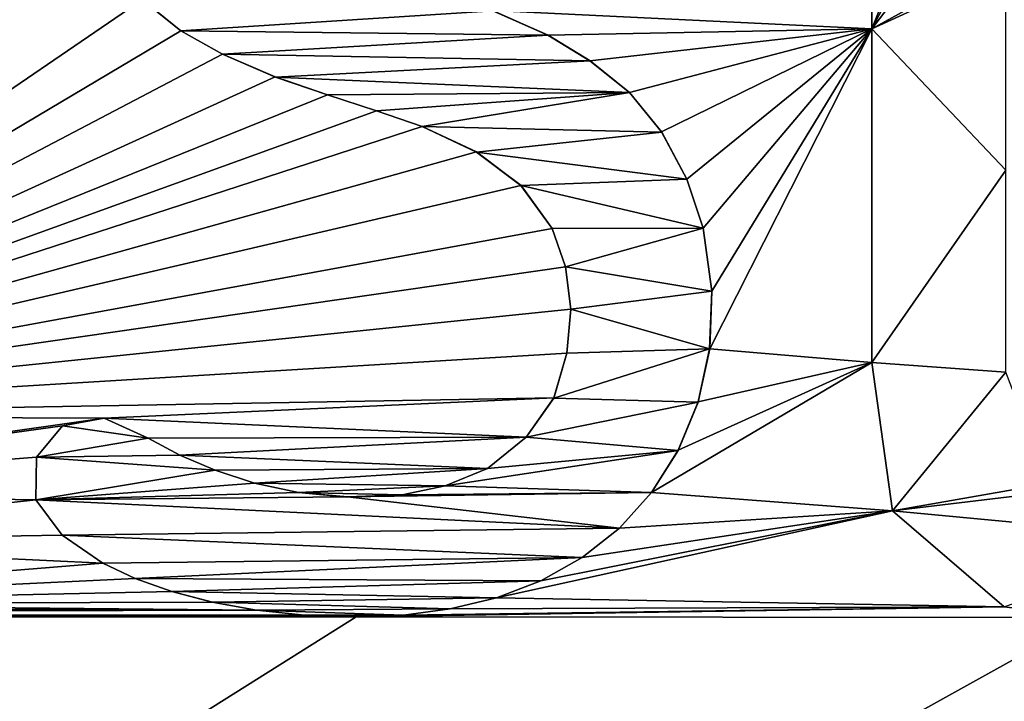
# Model space of a CAD drawing. Units: millimetres. Extents: x -82 to 82, y -113 to 82.
# Drawn here: x -2 to 0, y 62 to 63 of the extents above; entities that cross this region are included whole.
import ezdxf

# ---------------------------------------------------------------- set-up
doc = ezdxf.new("R2010")
doc.units = ezdxf.units.MM
doc.header["$LTSCALE"] = 61.397962
for name, color, linetype in [('131', 7, 'CONTINUOUS'), ('132', 7, 'CONTINUOUS'), ('188', 7, 'CONTINUOUS'), ('196', 7, 'CONTINUOUS'), ('61', 7, 'CONTINUOUS'), ('91', 7, 'CONTINUOUS'), ('92', 7, 'CONTINUOUS')]:
    doc.layers.add(name, color=color, linetype=linetype)

msp = doc.modelspace()

# ---------------------------------------------------------------- linework, layer by layer
at = {"layer": '131', "color": 254, "linetype": 'Continuous', "true_color": 0xe6e6e6}
for points in [[(-0.659, 62.327, 9.5865), (-0.6164, 62.0202, 9.6055), (-0.659, 62.327, 9.6867), (-0.659, 62.327, 9.5865)], [(-0.659, 62.327, 9.6867), (-0.6164, 62.0202, 9.6055), (-0.6164, 62.0202, 9.7057), (-0.659, 62.327, 9.6867)], [(-0.6164, 62.0202, 9.6055), (-0.3844, 61.8209, 9.6177), (-0.6164, 62.0202, 9.7057), (-0.6164, 62.0202, 9.6055)], [(-0.6164, 62.0202, 9.7057), (-0.3844, 61.8209, 9.6177), (-0.3844, 61.8209, 9.7179), (-0.6164, 62.0202, 9.7057)], [(-0.3844, 61.8209, 9.6177), (-0.2083, 61.7986, 9.6191), (-0.3844, 61.8209, 9.7179), (-0.3844, 61.8209, 9.6177)]]:
    msp.add_3dface(points, dxfattribs=at)
at = {"layer": '132', "color": 254, "linetype": 'Continuous', "true_color": 0xe6e6e6}
for points in [[(-0.659, 63.714, 9.4972), (-0.659, 63.0188, 9.5427), (-0.659, 63.714, 9.5974), (-0.659, 63.714, 9.4972)], [(-0.659, 63.714, 9.5974), (-0.659, 63.0188, 9.5427), (-0.659, 63.0188, 9.6429), (-0.659, 63.714, 9.5974)], [(-0.659, 63.0188, 9.5427), (-0.659, 62.327, 9.5865), (-0.659, 63.0188, 9.6429), (-0.659, 63.0188, 9.5427)], [(-0.659, 62.327, 9.5865), (-0.659, 62.327, 9.6867), (-0.659, 63.0188, 9.6429), (-0.659, 62.327, 9.5865)]]:
    msp.add_3dface(points, dxfattribs=at)
at = {"layer": '188', "color": 250, "linetype": 'Continuous', "true_color": 0x333333}
for points in [[(-0.381, 63.714, 9.5975), (-0.659, 63.714, 9.5974), (-0.659, 63.0188, 9.6429), (-0.381, 63.714, 9.5975)], [(-0.381, 63.5479, 9.6085), (-0.381, 63.714, 9.5975), (-0.659, 63.0188, 9.6429), (-0.381, 63.5479, 9.6085)], [(-0.381, 63.382, 9.6194), (-0.381, 63.5479, 9.6085), (-0.659, 63.0188, 9.6429), (-0.381, 63.382, 9.6194)], [(0, 63.382, 9.6194), (-0.381, 63.382, 9.6194), (-0.659, 63.0188, 9.6429), (0, 63.382, 9.6194)], [(-0.381, 63.146, 9.6347), (0, 63.382, 9.6194), (-0.659, 63.0188, 9.6429), (-0.381, 63.146, 9.6347)], [(-0.381, 62.7259, 9.6617), (-0.381, 63.146, 9.6347), (-0.659, 63.0188, 9.6429), (-0.381, 62.7259, 9.6617)], [(-2.1708, 63.0793, 9.6386), (-2.091, 63.0142, 9.6428), (-1.4445, 63.056, 9.6403), (-2.1708, 63.0793, 9.6386)], [(-2.091, 63.0142, 9.6428), (-1.3297, 63.0052, 9.6436), (-1.4445, 63.056, 9.6403), (-2.091, 63.0142, 9.6428)], [(-0.659, 62.327, 9.6867), (-0.381, 62.7259, 9.6617), (-0.659, 63.0188, 9.6429), (-0.659, 62.327, 9.6867)], [(-2.091, 63.0142, 9.6428), (-2.0046, 62.9662, 9.6459), (-1.3297, 63.0052, 9.6436), (-2.091, 63.0142, 9.6428)], [(-2.0046, 62.9662, 9.6459), (-1.2428, 62.9519, 9.6471), (-1.3297, 63.0052, 9.6436), (-2.0046, 62.9662, 9.6459)], [(-2.0046, 62.9662, 9.6459), (-1.8952, 62.9186, 9.649), (-1.2428, 62.9519, 9.6471), (-2.0046, 62.9662, 9.6459)], [(-1.8952, 62.9186, 9.649), (-1.1612, 62.8863, 9.6513), (-1.2428, 62.9519, 9.6471), (-1.8952, 62.9186, 9.649)], [(-1.8952, 62.9186, 9.649), (-1.787, 62.882, 9.6514), (-1.1612, 62.8863, 9.6513), (-1.8952, 62.9186, 9.649)], [(-1.787, 62.882, 9.6514), (-1.6853, 62.8488, 9.6536), (-1.1612, 62.8863, 9.6513), (-1.787, 62.882, 9.6514)], [(-1.6853, 62.8488, 9.6536), (-1.5907, 62.8162, 9.6557), (-1.1612, 62.8863, 9.6513), (-1.6853, 62.8488, 9.6536)], [(-1.5907, 62.8162, 9.6557), (-1.0943, 62.8046, 9.6565), (-1.1612, 62.8863, 9.6513), (-1.5907, 62.8162, 9.6557)], [(-1.5907, 62.8162, 9.6557), (-1.4784, 62.7632, 9.6591), (-1.0943, 62.8046, 9.6565), (-1.5907, 62.8162, 9.6557)], [(-1.4784, 62.7632, 9.6591), (-1.0425, 62.7069, 9.6628), (-1.0943, 62.8046, 9.6565), (-1.4784, 62.7632, 9.6591)], [(-1.4784, 62.7632, 9.6591), (-1.386, 62.694, 9.6635), (-1.0425, 62.7069, 9.6628), (-1.4784, 62.7632, 9.6591)], [(-0.381, 62.307, 9.688), (-0.381, 62.7259, 9.6617), (-0.659, 62.327, 9.6867), (-0.381, 62.307, 9.688)], [(-1.386, 62.694, 9.6635), (-1.0087, 62.6053, 9.6692), (-1.0425, 62.7069, 9.6628), (-1.386, 62.694, 9.6635)], [(-1.386, 62.694, 9.6635), (-1.3214, 62.6048, 9.6692), (-1.0087, 62.6053, 9.6692), (-1.386, 62.694, 9.6635)], [(-1.3214, 62.6048, 9.6692), (-1.2938, 62.5252, 9.6742), (-1.0087, 62.6053, 9.6692), (-1.3214, 62.6048, 9.6692)], [(-1.2938, 62.5252, 9.6742), (-0.9907, 62.4749, 9.6774), (-1.0087, 62.6053, 9.6692), (-1.2938, 62.5252, 9.6742)], [(-1.2938, 62.5252, 9.6742), (-1.283, 62.4375, 9.6797), (-0.9907, 62.4749, 9.6774), (-1.2938, 62.5252, 9.6742)], [(-1.283, 62.4375, 9.6797), (-0.9951, 62.3554, 9.6849), (-0.9907, 62.4749, 9.6774), (-1.283, 62.4375, 9.6797)], [(-1.283, 62.4375, 9.6797), (-1.2909, 62.3463, 9.6854), (-0.9951, 62.3554, 9.6849), (-1.283, 62.4375, 9.6797)], [(-1.2909, 62.3463, 9.6854), (-1.3179, 62.2536, 9.6912), (-0.9951, 62.3554, 9.6849), (-1.2909, 62.3463, 9.6854)], [(-1.3179, 62.2536, 9.6912), (-1.0191, 62.2453, 9.6918), (-0.9951, 62.3554, 9.6849), (-1.3179, 62.2536, 9.6912)], [(-0.381, 62.307, 9.688), (-0.659, 62.327, 9.6867), (-0.6164, 62.0202, 9.7057), (-0.381, 62.307, 9.688)], [(-0.2929, 62.0766, 9.7023), (-0.381, 62.307, 9.688), (-0.6164, 62.0202, 9.7057), (-0.2929, 62.0766, 9.7023)], [(-1.3179, 62.2536, 9.6912), (-1.3755, 62.1726, 9.6962), (-1.0191, 62.2453, 9.6918), (-1.3179, 62.2536, 9.6912)], [(-1.3755, 62.1726, 9.6962), (-1.0605, 62.1451, 9.6979), (-1.0191, 62.2453, 9.6918), (-1.3755, 62.1726, 9.6962)], [(-2.1588, 62.1703, 9.696), (-2.2497, 62.212, 9.6934), (-2.3367, 62.1959, 9.6943), (-2.1588, 62.1703, 9.696)], [(-2.1588, 62.1703, 9.696), (-2.3367, 62.1959, 9.6943), (-2.3903, 62.1311, 9.6983), (-2.1588, 62.1703, 9.696)], [(-2.0931, 62.1355, 9.6982), (-2.1588, 62.1703, 9.696), (-2.3903, 62.1311, 9.6983), (-2.0931, 62.1355, 9.6982)], [(-1.3755, 62.1726, 9.6962), (-1.4558, 62.1075, 9.7002), (-1.0605, 62.1451, 9.6979), (-1.3755, 62.1726, 9.6962)], [(-1.4558, 62.1075, 9.7002), (-1.5435, 62.0714, 9.7024), (-1.0605, 62.1451, 9.6979), (-1.4558, 62.1075, 9.7002)], [(-1.5435, 62.0714, 9.7024), (-1.1153, 62.0579, 9.7033), (-1.0605, 62.1451, 9.6979), (-1.5435, 62.0714, 9.7024)], [(-2.0201, 62.1039, 9.7002), (-2.3903, 62.1311, 9.6983), (-2.3918, 62.0428, 9.7038), (-2.0201, 62.1039, 9.7002)], [(-2.0201, 62.1039, 9.7002), (-2.0931, 62.1355, 9.6982), (-2.3903, 62.1311, 9.6983), (-2.0201, 62.1039, 9.7002)], [(-1.9386, 62.0772, 9.7019), (-2.0201, 62.1039, 9.7002), (-2.3918, 62.0428, 9.7038), (-1.9386, 62.0772, 9.7019)], [(0, 62.094, 9.7012), (-0.2929, 62.0766, 9.7023), (-0.6164, 62.0202, 9.7057), (0, 62.094, 9.7012)], [(0, 62.094, 9.7012), (-0.6164, 62.0202, 9.7057), (0, 61.962, 9.7093), (0, 62.094, 9.7012)], [(-1.8473, 62.0576, 9.7031), (-1.9386, 62.0772, 9.7019), (-2.3918, 62.0428, 9.7038), (-1.8473, 62.0576, 9.7031)], [(-1.5435, 62.0714, 9.7024), (-1.6323, 62.0529, 9.7035), (-1.1153, 62.0579, 9.7033), (-1.5435, 62.0714, 9.7024)], [(-1.7454, 62.0486, 9.7037), (-1.8473, 62.0576, 9.7031), (-2.3918, 62.0428, 9.7038), (-1.7454, 62.0486, 9.7037)], [(-1.7454, 62.0486, 9.7037), (-2.3918, 62.0428, 9.7038), (-1.182, 61.9837, 9.7078), (-1.7454, 62.0486, 9.7037)], [(-2.3918, 62.0428, 9.7038), (-2.3373, 61.9694, 9.7083), (-1.182, 61.9837, 9.7078), (-2.3918, 62.0428, 9.7038)], [(-1.6323, 62.0529, 9.7035), (-1.7454, 62.0486, 9.7037), (-1.1153, 62.0579, 9.7033), (-1.6323, 62.0529, 9.7035)], [(-1.7454, 62.0486, 9.7037), (-1.182, 61.9837, 9.7078), (-1.1153, 62.0579, 9.7033), (-1.7454, 62.0486, 9.7037)], [(-0.6164, 62.0202, 9.7057), (-0.3844, 61.8209, 9.7179), (0, 61.962, 9.7093), (-0.6164, 62.0202, 9.7057)], [(-2.3373, 61.9694, 9.7083), (-1.259, 61.9232, 9.7115), (-1.182, 61.9837, 9.7078), (-2.3373, 61.9694, 9.7083)], [(-2.3373, 61.9694, 9.7083), (-2.2527, 61.9114, 9.7119), (-1.259, 61.9232, 9.7115), (-2.3373, 61.9694, 9.7083)], [(-2.2527, 61.9114, 9.7119), (-2.1857, 61.8796, 9.7139), (-1.259, 61.9232, 9.7115), (-2.2527, 61.9114, 9.7119)], [(-2.1857, 61.8796, 9.7139), (-1.3447, 61.8751, 9.7144), (-1.259, 61.9232, 9.7115), (-2.1857, 61.8796, 9.7139)], [(-2.1857, 61.8796, 9.7139), (-2.1097, 61.8529, 9.7155), (-1.3447, 61.8751, 9.7144), (-2.1857, 61.8796, 9.7139)], [(-2.1097, 61.8529, 9.7155), (-1.437, 61.8395, 9.7166), (-1.3447, 61.8751, 9.7144), (-2.1097, 61.8529, 9.7155)], [(-2.1097, 61.8529, 9.7155), (-2.0258, 61.831, 9.7169), (-1.437, 61.8395, 9.7166), (-2.1097, 61.8529, 9.7155)], [(-2.0258, 61.831, 9.7169), (-1.5326, 61.8167, 9.7179), (-1.437, 61.8395, 9.7166), (-2.0258, 61.831, 9.7169)], [(-2.0258, 61.831, 9.7169), (-1.9341, 61.8142, 9.7179), (-1.5326, 61.8167, 9.7179), (-2.0258, 61.831, 9.7169)], [(-1.9341, 61.8142, 9.7179), (-1.6296, 61.8036, 9.7187), (-1.5326, 61.8167, 9.7179), (-1.9341, 61.8142, 9.7179)], [(-1.9341, 61.8142, 9.7179), (-1.8347, 61.8035, 9.7186), (-1.6296, 61.8036, 9.7187), (-1.9341, 61.8142, 9.7179)], [(-1.8347, 61.8035, 9.7186), (-1.7278, 61.8, 9.7189), (-1.6296, 61.8036, 9.7187), (-1.8347, 61.8035, 9.7186)]]:
    msp.add_3dface(points, dxfattribs=at)
at = {"layer": '196', "linetype": 'Continuous'}
for points in [[(-81.5, -79.5), (-81.5, 79.5), (81.5, -79.5), (-81.5, -79.5)], [(-81.5, 79.5), (81.5, 79.5), (81.5, -79.5), (-81.5, 79.5)]]:
    msp.add_3dface(points, dxfattribs=at)
at = {"layer": '61', "color": 254, "linetype": 'Continuous', "true_color": 0xe6e6e6}
for points in [[(-0.659, 63.714, 9.4972), (-1.4449, 63.0562, 9.5401), (-0.659, 63.0188, 9.5427), (-0.659, 63.714, 9.4972)], [(-3.434, 62.217, 9.5922), (-2.1709, 63.0795, 9.5383), (-3.434, 63.1176, 9.5351), (-3.434, 62.217, 9.5922)], [(-2.0912, 63.0143, 9.5426), (-2.1709, 63.0795, 9.5383), (-3.434, 62.217, 9.5922), (-2.0912, 63.0143, 9.5426)], [(-1.4449, 63.0562, 9.5401), (-1.3302, 63.0054, 9.5434), (-0.659, 63.0188, 9.5427), (-1.4449, 63.0562, 9.5401)], [(-1.3302, 63.0054, 9.5434), (-1.2432, 62.9522, 9.5469), (-0.659, 63.0188, 9.5427), (-1.3302, 63.0054, 9.5434)], [(-1.2432, 62.9522, 9.5469), (-1.1615, 62.8867, 9.5511), (-0.659, 63.0188, 9.5427), (-1.2432, 62.9522, 9.5469)], [(-1.1615, 62.8867, 9.5511), (-1.0946, 62.805, 9.5563), (-0.659, 63.0188, 9.5427), (-1.1615, 62.8867, 9.5511)], [(-1.0946, 62.805, 9.5563), (-1.0427, 62.7073, 9.5625), (-0.659, 63.0188, 9.5427), (-1.0946, 62.805, 9.5563)], [(-1.0427, 62.7073, 9.5625), (-1.0088, 62.6057, 9.569), (-0.659, 63.0188, 9.5427), (-1.0427, 62.7073, 9.5625)], [(-1.0088, 62.6057, 9.569), (-0.9907, 62.4752, 9.5772), (-0.659, 63.0188, 9.5427), (-1.0088, 62.6057, 9.569)], [(-0.9907, 62.4752, 9.5772), (-0.995, 62.3556, 9.5847), (-0.659, 63.0188, 9.5427), (-0.9907, 62.4752, 9.5772)], [(-0.659, 63.0188, 9.5427), (-0.995, 62.3556, 9.5847), (-0.659, 62.327, 9.5865), (-0.659, 63.0188, 9.5427)], [(-2.0049, 62.9663, 9.5457), (-2.0912, 63.0143, 9.5426), (-3.434, 62.217, 9.5922), (-2.0049, 62.9663, 9.5457)], [(-1.8955, 62.9187, 9.5488), (-2.0049, 62.9663, 9.5457), (-3.434, 62.217, 9.5922), (-1.8955, 62.9187, 9.5488)], [(-1.7873, 62.882, 9.5512), (-1.8955, 62.9187, 9.5488), (-3.434, 62.217, 9.5922), (-1.7873, 62.882, 9.5512)], [(-1.6855, 62.8489, 9.5533), (-1.7873, 62.882, 9.5512), (-3.434, 62.217, 9.5922), (-1.6855, 62.8489, 9.5533)], [(-1.591, 62.8163, 9.5555), (-1.6855, 62.8489, 9.5533), (-3.434, 62.217, 9.5922), (-1.591, 62.8163, 9.5555)], [(-1.4786, 62.7634, 9.5589), (-1.591, 62.8163, 9.5555), (-3.434, 62.217, 9.5922), (-1.4786, 62.7634, 9.5589)], [(-1.3862, 62.6941, 9.5633), (-1.4786, 62.7634, 9.5589), (-3.434, 62.217, 9.5922), (-1.3862, 62.6941, 9.5633)], [(-1.3215, 62.605, 9.569), (-1.3862, 62.6941, 9.5633), (-3.434, 62.217, 9.5922), (-1.3215, 62.605, 9.569)], [(-1.2938, 62.5255, 9.574), (-1.3215, 62.605, 9.569), (-3.434, 62.217, 9.5922), (-1.2938, 62.5255, 9.574)], [(-1.283, 62.4377, 9.5795), (-1.2938, 62.5255, 9.574), (-3.434, 62.217, 9.5922), (-1.283, 62.4377, 9.5795)], [(-1.2908, 62.3466, 9.5852), (-1.283, 62.4377, 9.5795), (-3.434, 62.217, 9.5922), (-1.2908, 62.3466, 9.5852)], [(-1.3178, 62.2539, 9.591), (-1.2908, 62.3466, 9.5852), (-3.434, 62.217, 9.5922), (-1.3178, 62.2539, 9.591)], [(-0.995, 62.3556, 9.5847), (-1.019, 62.2455, 9.5915), (-0.659, 62.327, 9.5865), (-0.995, 62.3556, 9.5847)], [(-1.0605, 62.1453, 9.5977), (-1.1153, 62.0579, 9.6031), (-0.659, 62.327, 9.5865), (-1.0605, 62.1453, 9.5977)], [(-0.659, 62.327, 9.5865), (-1.1153, 62.0579, 9.6031), (-0.6164, 62.0202, 9.6055), (-0.659, 62.327, 9.5865)], [(-1.019, 62.2455, 9.5915), (-1.0605, 62.1453, 9.5977), (-0.659, 62.327, 9.5865), (-1.019, 62.2455, 9.5915)], [(-2.2497, 62.212, 9.5932), (-1.3178, 62.2539, 9.591), (-3.434, 62.217, 9.5922), (-2.2497, 62.212, 9.5932)], [(-1.3752, 62.1728, 9.596), (-1.3178, 62.2539, 9.591), (-2.2497, 62.212, 9.5932), (-1.3752, 62.1728, 9.596)], [(-3.3316, 62.0582, 9.6021), (-2.2497, 62.212, 9.5932), (-3.434, 62.217, 9.5922), (-3.3316, 62.0582, 9.6021)], [(-2.3367, 62.196, 9.5942), (-2.2497, 62.212, 9.5932), (-3.3316, 62.0582, 9.6021), (-2.3367, 62.196, 9.5942)], [(-2.1587, 62.1702, 9.5958), (-1.3752, 62.1728, 9.596), (-2.2497, 62.212, 9.5932), (-2.1587, 62.1702, 9.5958)], [(-2.3903, 62.1311, 9.5981), (-2.3367, 62.196, 9.5942), (-3.3316, 62.0582, 9.6021), (-2.3903, 62.1311, 9.5981)], [(-2.093, 62.1355, 9.598), (-1.3752, 62.1728, 9.596), (-2.1587, 62.1702, 9.5958), (-2.093, 62.1355, 9.598)], [(-1.4555, 62.1077, 9.6), (-1.3752, 62.1728, 9.596), (-2.093, 62.1355, 9.598), (-1.4555, 62.1077, 9.6)], [(-2.3919, 62.0428, 9.6036), (-2.3903, 62.1311, 9.5981), (-3.3316, 62.0582, 9.6021), (-2.3919, 62.0428, 9.6036)], [(-2.02, 62.1039, 9.6), (-1.4555, 62.1077, 9.6), (-2.093, 62.1355, 9.598), (-2.02, 62.1039, 9.6)], [(-1.9384, 62.0772, 9.6017), (-1.4555, 62.1077, 9.6), (-2.02, 62.1039, 9.6), (-1.9384, 62.0772, 9.6017)], [(-1.5432, 62.0715, 9.6022), (-1.4555, 62.1077, 9.6), (-1.9384, 62.0772, 9.6017), (-1.5432, 62.0715, 9.6022)], [(-1.8472, 62.0576, 9.6029), (-1.5432, 62.0715, 9.6022), (-1.9384, 62.0772, 9.6017), (-1.8472, 62.0576, 9.6029)], [(-1.6321, 62.0529, 9.6033), (-1.5432, 62.0715, 9.6022), (-1.8472, 62.0576, 9.6029), (-1.6321, 62.0529, 9.6033)], [(-3.1873, 61.9559, 9.6084), (-2.3919, 62.0428, 9.6036), (-3.3316, 62.0582, 9.6021), (-3.1873, 61.9559, 9.6084)], [(-2.3374, 61.9694, 9.6081), (-2.3919, 62.0428, 9.6036), (-3.1873, 61.9559, 9.6084), (-2.3374, 61.9694, 9.6081)], [(-1.7452, 62.0485, 9.6035), (-1.6321, 62.0529, 9.6033), (-1.8472, 62.0576, 9.6029), (-1.7452, 62.0485, 9.6035)], [(-1.1153, 62.0579, 9.6031), (-1.182, 61.9837, 9.6077), (-0.6164, 62.0202, 9.6055), (-1.1153, 62.0579, 9.6031)], [(-1.3447, 61.8751, 9.6143), (-1.437, 61.8395, 9.6164), (-0.6164, 62.0202, 9.6055), (-1.3447, 61.8751, 9.6143)], [(-0.6164, 62.0202, 9.6055), (-1.437, 61.8395, 9.6164), (-0.3844, 61.8209, 9.6177), (-0.6164, 62.0202, 9.6055)], [(-1.259, 61.9232, 9.6113), (-1.3447, 61.8751, 9.6143), (-0.6164, 62.0202, 9.6055), (-1.259, 61.9232, 9.6113)], [(-1.182, 61.9837, 9.6077), (-1.259, 61.9232, 9.6113), (-0.6164, 62.0202, 9.6055), (-1.182, 61.9837, 9.6077)], [(-2.2528, 61.9114, 9.6117), (-2.3374, 61.9694, 9.6081), (-3.1873, 61.9559, 9.6084), (-2.2528, 61.9114, 9.6117)], [(-3.2919, 61.8271, 9.6162), (-2.2528, 61.9114, 9.6117), (-3.1873, 61.9559, 9.6084), (-3.2919, 61.8271, 9.6162)], [(-2.1858, 61.8796, 9.6137), (-2.2528, 61.9114, 9.6117), (-3.2919, 61.8271, 9.6162), (-2.1858, 61.8796, 9.6137)], [(-2.1098, 61.8529, 9.6153), (-2.1858, 61.8796, 9.6137), (-3.2919, 61.8271, 9.6162), (-2.1098, 61.8529, 9.6153)], [(-2.0259, 61.831, 9.6167), (-2.1098, 61.8529, 9.6153), (-3.2919, 61.8271, 9.6162), (-2.0259, 61.831, 9.6167)], [(-1.437, 61.8395, 9.6164), (-1.5327, 61.8167, 9.6178), (-0.3844, 61.8209, 9.6177), (-1.437, 61.8395, 9.6164)], [(-1.9342, 61.8142, 9.6178), (-4.9165, 61.8252, 9.6149), (-6.0795, 61.8035, 9.6148), (-1.9342, 61.8142, 9.6178)], [(-1.8348, 61.8035, 9.6184), (-1.9342, 61.8142, 9.6178), (-6.0795, 61.8035, 9.6148), (-1.8348, 61.8035, 9.6184)], [(-1.9342, 61.8142, 9.6178), (-3.2919, 61.8271, 9.6162), (-4.9165, 61.8252, 9.6149), (-1.9342, 61.8142, 9.6178)], [(-1.9342, 61.8142, 9.6178), (-2.0259, 61.831, 9.6167), (-3.2919, 61.8271, 9.6162), (-1.9342, 61.8142, 9.6178)], [(-1.6298, 61.8036, 9.6185), (-1.728, 61.8, 9.6187), (-0.3844, 61.8209, 9.6177), (-1.6298, 61.8036, 9.6185)], [(-0.3844, 61.8209, 9.6177), (-1.728, 61.8, 9.6187), (-0.2083, 61.7986, 9.6191), (-0.3844, 61.8209, 9.6177)], [(-1.5327, 61.8167, 9.6178), (-1.6298, 61.8036, 9.6185), (-0.3844, 61.8209, 9.6177), (-1.5327, 61.8167, 9.6178)], [(-1.728, 61.8, 9.6187), (-8.0026, 61.8, 9.6121), (-13.3264, 54.5118, 9.9603), (-1.728, 61.8, 9.6187)], [(-1.728, 61.8, 9.6187), (-13.3264, 54.5118, 9.9603), (-0.2083, 61.7986, 9.6191), (-1.728, 61.8, 9.6187)], [(-0.2083, 61.7986, 9.6191), (-13.3264, 54.5118, 9.9603), (0, 57.0444, 9.8732), (-0.2083, 61.7986, 9.6191)], [(-1.728, 61.8, 9.6187), (-1.8348, 61.8035, 9.6184), (-8.0026, 61.8, 9.6121), (-1.728, 61.8, 9.6187)], [(-1.8348, 61.8035, 9.6184), (-6.0795, 61.8035, 9.6148), (-8.0026, 61.8, 9.6121), (-1.8348, 61.8035, 9.6184)]]:
    msp.add_3dface(points, dxfattribs=at)
at = {"layer": '91', "color": 254, "linetype": 'Continuous', "true_color": 0xe6e6e6}
for points in [[(-2.1709, 63.0795, 9.5383), (-2.0912, 63.0143, 9.5426), (-2.1708, 63.0793, 9.6386), (-2.1709, 63.0795, 9.5383)], [(-2.1708, 63.0793, 9.6386), (-2.0912, 63.0143, 9.5426), (-2.091, 63.0142, 9.6428), (-2.1708, 63.0793, 9.6386)], [(-2.0912, 63.0143, 9.5426), (-2.0049, 62.9663, 9.5457), (-2.091, 63.0142, 9.6428), (-2.0912, 63.0143, 9.5426)], [(-2.091, 63.0142, 9.6428), (-2.0049, 62.9663, 9.5457), (-2.0046, 62.9662, 9.6459), (-2.091, 63.0142, 9.6428)], [(-2.0049, 62.9663, 9.5457), (-1.8955, 62.9187, 9.5488), (-2.0046, 62.9662, 9.6459), (-2.0049, 62.9663, 9.5457)], [(-2.0046, 62.9662, 9.6459), (-1.8955, 62.9187, 9.5488), (-1.8952, 62.9186, 9.649), (-2.0046, 62.9662, 9.6459)], [(-1.8955, 62.9187, 9.5488), (-1.7873, 62.882, 9.5512), (-1.8952, 62.9186, 9.649), (-1.8955, 62.9187, 9.5488)], [(-1.8952, 62.9186, 9.649), (-1.7873, 62.882, 9.5512), (-1.787, 62.882, 9.6514), (-1.8952, 62.9186, 9.649)], [(-1.7873, 62.882, 9.5512), (-1.6855, 62.8489, 9.5533), (-1.787, 62.882, 9.6514), (-1.7873, 62.882, 9.5512)], [(-1.787, 62.882, 9.6514), (-1.6855, 62.8489, 9.5533), (-1.6853, 62.8488, 9.6536), (-1.787, 62.882, 9.6514)], [(-1.6855, 62.8489, 9.5533), (-1.591, 62.8163, 9.5555), (-1.6853, 62.8488, 9.6536), (-1.6855, 62.8489, 9.5533)], [(-1.6853, 62.8488, 9.6536), (-1.591, 62.8163, 9.5555), (-1.5907, 62.8162, 9.6557), (-1.6853, 62.8488, 9.6536)], [(-1.591, 62.8163, 9.5555), (-1.4786, 62.7634, 9.5589), (-1.5907, 62.8162, 9.6557), (-1.591, 62.8163, 9.5555)], [(-1.5907, 62.8162, 9.6557), (-1.4786, 62.7634, 9.5589), (-1.4784, 62.7632, 9.6591), (-1.5907, 62.8162, 9.6557)], [(-1.4786, 62.7634, 9.5589), (-1.3862, 62.6941, 9.5633), (-1.4784, 62.7632, 9.6591), (-1.4786, 62.7634, 9.5589)], [(-1.4784, 62.7632, 9.6591), (-1.3862, 62.6941, 9.5633), (-1.386, 62.694, 9.6635), (-1.4784, 62.7632, 9.6591)], [(-1.3862, 62.6941, 9.5633), (-1.3215, 62.605, 9.569), (-1.386, 62.694, 9.6635), (-1.3862, 62.6941, 9.5633)], [(-1.386, 62.694, 9.6635), (-1.3215, 62.605, 9.569), (-1.3214, 62.6048, 9.6692), (-1.386, 62.694, 9.6635)], [(-1.3215, 62.605, 9.569), (-1.2938, 62.5255, 9.574), (-1.3214, 62.6048, 9.6692), (-1.3215, 62.605, 9.569)], [(-1.3214, 62.6048, 9.6692), (-1.2938, 62.5255, 9.574), (-1.2938, 62.5252, 9.6742), (-1.3214, 62.6048, 9.6692)], [(-1.2938, 62.5255, 9.574), (-1.283, 62.4377, 9.5795), (-1.2938, 62.5252, 9.6742), (-1.2938, 62.5255, 9.574)], [(-1.2938, 62.5252, 9.6742), (-1.283, 62.4377, 9.5795), (-1.283, 62.4375, 9.6797), (-1.2938, 62.5252, 9.6742)], [(-1.283, 62.4375, 9.6797), (-1.2908, 62.3466, 9.5852), (-1.2909, 62.3463, 9.6854), (-1.283, 62.4375, 9.6797)], [(-1.283, 62.4377, 9.5795), (-1.2908, 62.3466, 9.5852), (-1.283, 62.4375, 9.6797), (-1.283, 62.4377, 9.5795)], [(-1.2909, 62.3463, 9.6854), (-1.3178, 62.2539, 9.591), (-1.3179, 62.2536, 9.6912), (-1.2909, 62.3463, 9.6854)], [(-1.2908, 62.3466, 9.5852), (-1.3178, 62.2539, 9.591), (-1.2909, 62.3463, 9.6854), (-1.2908, 62.3466, 9.5852)], [(-1.3179, 62.2536, 9.6912), (-1.3752, 62.1728, 9.596), (-1.3755, 62.1726, 9.6962), (-1.3179, 62.2536, 9.6912)], [(-1.3178, 62.2539, 9.591), (-1.3752, 62.1728, 9.596), (-1.3179, 62.2536, 9.6912), (-1.3178, 62.2539, 9.591)], [(-2.2497, 62.212, 9.5932), (-2.3367, 62.196, 9.5942), (-2.2497, 62.212, 9.6934), (-2.2497, 62.212, 9.5932)], [(-2.2497, 62.212, 9.6934), (-2.3367, 62.196, 9.5942), (-2.3367, 62.1959, 9.6943), (-2.2497, 62.212, 9.6934)], [(-2.1587, 62.1702, 9.5958), (-2.2497, 62.212, 9.5932), (-2.1588, 62.1703, 9.696), (-2.1587, 62.1702, 9.5958)], [(-2.1588, 62.1703, 9.696), (-2.2497, 62.212, 9.5932), (-2.2497, 62.212, 9.6934), (-2.1588, 62.1703, 9.696)], [(-2.3367, 62.196, 9.5942), (-2.3903, 62.1311, 9.5981), (-2.3367, 62.1959, 9.6943), (-2.3367, 62.196, 9.5942)], [(-2.3367, 62.1959, 9.6943), (-2.3903, 62.1311, 9.5981), (-2.3903, 62.1311, 9.6983), (-2.3367, 62.1959, 9.6943)], [(-2.0931, 62.1355, 9.6982), (-2.1587, 62.1702, 9.5958), (-2.1588, 62.1703, 9.696), (-2.0931, 62.1355, 9.6982)], [(-2.093, 62.1355, 9.598), (-2.1587, 62.1702, 9.5958), (-2.0931, 62.1355, 9.6982), (-2.093, 62.1355, 9.598)], [(-1.3755, 62.1726, 9.6962), (-1.4555, 62.1077, 9.6), (-1.4558, 62.1075, 9.7002), (-1.3755, 62.1726, 9.6962)], [(-1.3752, 62.1728, 9.596), (-1.4555, 62.1077, 9.6), (-1.3755, 62.1726, 9.6962), (-1.3752, 62.1728, 9.596)], [(-2.3903, 62.1311, 9.5981), (-2.3919, 62.0428, 9.6036), (-2.3903, 62.1311, 9.6983), (-2.3903, 62.1311, 9.5981)], [(-2.3903, 62.1311, 9.6983), (-2.3919, 62.0428, 9.6036), (-2.3918, 62.0428, 9.7038), (-2.3903, 62.1311, 9.6983)], [(-2.0201, 62.1039, 9.7002), (-2.093, 62.1355, 9.598), (-2.0931, 62.1355, 9.6982), (-2.0201, 62.1039, 9.7002)], [(-2.02, 62.1039, 9.6), (-2.093, 62.1355, 9.598), (-2.0201, 62.1039, 9.7002), (-2.02, 62.1039, 9.6)], [(-1.9386, 62.0772, 9.7019), (-2.02, 62.1039, 9.6), (-2.0201, 62.1039, 9.7002), (-1.9386, 62.0772, 9.7019)], [(-1.9384, 62.0772, 9.6017), (-2.02, 62.1039, 9.6), (-1.9386, 62.0772, 9.7019), (-1.9384, 62.0772, 9.6017)], [(-1.4558, 62.1075, 9.7002), (-1.5432, 62.0715, 9.6022), (-1.5435, 62.0714, 9.7024), (-1.4558, 62.1075, 9.7002)], [(-1.4555, 62.1077, 9.6), (-1.5432, 62.0715, 9.6022), (-1.4558, 62.1075, 9.7002), (-1.4555, 62.1077, 9.6)], [(-1.8473, 62.0576, 9.7031), (-1.9384, 62.0772, 9.6017), (-1.9386, 62.0772, 9.7019), (-1.8473, 62.0576, 9.7031)], [(-1.8472, 62.0576, 9.6029), (-1.9384, 62.0772, 9.6017), (-1.8473, 62.0576, 9.7031), (-1.8472, 62.0576, 9.6029)], [(-1.5435, 62.0714, 9.7024), (-1.6321, 62.0529, 9.6033), (-1.6323, 62.0529, 9.7035), (-1.5435, 62.0714, 9.7024)], [(-1.5432, 62.0715, 9.6022), (-1.6321, 62.0529, 9.6033), (-1.5435, 62.0714, 9.7024), (-1.5432, 62.0715, 9.6022)], [(-2.3919, 62.0428, 9.6036), (-2.3374, 61.9694, 9.6081), (-2.3918, 62.0428, 9.7038), (-2.3919, 62.0428, 9.6036)], [(-2.3918, 62.0428, 9.7038), (-2.3374, 61.9694, 9.6081), (-2.3373, 61.9694, 9.7083), (-2.3918, 62.0428, 9.7038)], [(-1.7454, 62.0486, 9.7037), (-1.8472, 62.0576, 9.6029), (-1.8473, 62.0576, 9.7031), (-1.7454, 62.0486, 9.7037)], [(-1.7452, 62.0485, 9.6035), (-1.8472, 62.0576, 9.6029), (-1.7454, 62.0486, 9.7037), (-1.7452, 62.0485, 9.6035)], [(-1.6323, 62.0529, 9.7035), (-1.7452, 62.0485, 9.6035), (-1.7454, 62.0486, 9.7037), (-1.6323, 62.0529, 9.7035)], [(-1.6321, 62.0529, 9.6033), (-1.7452, 62.0485, 9.6035), (-1.6323, 62.0529, 9.7035), (-1.6321, 62.0529, 9.6033)], [(-2.3374, 61.9694, 9.6081), (-2.2528, 61.9114, 9.6117), (-2.3373, 61.9694, 9.7083), (-2.3374, 61.9694, 9.6081)], [(-2.3373, 61.9694, 9.7083), (-2.2528, 61.9114, 9.6117), (-2.2527, 61.9114, 9.7119), (-2.3373, 61.9694, 9.7083)], [(-2.2528, 61.9114, 9.6117), (-2.1858, 61.8796, 9.6137), (-2.2527, 61.9114, 9.7119), (-2.2528, 61.9114, 9.6117)], [(-2.2527, 61.9114, 9.7119), (-2.1858, 61.8796, 9.6137), (-2.1857, 61.8796, 9.7139), (-2.2527, 61.9114, 9.7119)], [(-2.1858, 61.8796, 9.6137), (-2.1098, 61.8529, 9.6153), (-2.1857, 61.8796, 9.7139), (-2.1858, 61.8796, 9.6137)], [(-2.1857, 61.8796, 9.7139), (-2.1098, 61.8529, 9.6153), (-2.1097, 61.8529, 9.7155), (-2.1857, 61.8796, 9.7139)], [(-2.1098, 61.8529, 9.6153), (-2.0259, 61.831, 9.6167), (-2.1097, 61.8529, 9.7155), (-2.1098, 61.8529, 9.6153)], [(-2.1097, 61.8529, 9.7155), (-2.0259, 61.831, 9.6167), (-2.0258, 61.831, 9.7169), (-2.1097, 61.8529, 9.7155)], [(-2.0259, 61.831, 9.6167), (-1.9342, 61.8142, 9.6178), (-2.0258, 61.831, 9.7169), (-2.0259, 61.831, 9.6167)], [(-2.0258, 61.831, 9.7169), (-1.9342, 61.8142, 9.6178), (-1.9341, 61.8142, 9.7179), (-2.0258, 61.831, 9.7169)], [(-1.9342, 61.8142, 9.6178), (-1.8348, 61.8035, 9.6184), (-1.9341, 61.8142, 9.7179), (-1.9342, 61.8142, 9.6178)], [(-1.9341, 61.8142, 9.7179), (-1.8348, 61.8035, 9.6184), (-1.8347, 61.8035, 9.7186), (-1.9341, 61.8142, 9.7179)], [(-1.8348, 61.8035, 9.6184), (-1.728, 61.8, 9.6187), (-1.8347, 61.8035, 9.7186), (-1.8348, 61.8035, 9.6184)], [(-1.8347, 61.8035, 9.7186), (-1.728, 61.8, 9.6187), (-1.7278, 61.8, 9.7189), (-1.8347, 61.8035, 9.7186)]]:
    msp.add_3dface(points, dxfattribs=at)
at = {"layer": '92', "color": 254, "linetype": 'Continuous', "true_color": 0xe6e6e6}
for points in [[(-1.3302, 63.0054, 9.5434), (-1.4449, 63.0562, 9.5401), (-1.4445, 63.056, 9.6403), (-1.3302, 63.0054, 9.5434)], [(-1.3297, 63.0052, 9.6436), (-1.3302, 63.0054, 9.5434), (-1.4445, 63.056, 9.6403), (-1.3297, 63.0052, 9.6436)], [(-1.2432, 62.9522, 9.5469), (-1.3302, 63.0054, 9.5434), (-1.3297, 63.0052, 9.6436), (-1.2432, 62.9522, 9.5469)], [(-1.2428, 62.9519, 9.6471), (-1.2432, 62.9522, 9.5469), (-1.3297, 63.0052, 9.6436), (-1.2428, 62.9519, 9.6471)], [(-1.1615, 62.8867, 9.5511), (-1.2432, 62.9522, 9.5469), (-1.2428, 62.9519, 9.6471), (-1.1615, 62.8867, 9.5511)], [(-1.1612, 62.8863, 9.6513), (-1.1615, 62.8867, 9.5511), (-1.2428, 62.9519, 9.6471), (-1.1612, 62.8863, 9.6513)], [(-1.0946, 62.805, 9.5563), (-1.1615, 62.8867, 9.5511), (-1.1612, 62.8863, 9.6513), (-1.0946, 62.805, 9.5563)], [(-1.0943, 62.8046, 9.6565), (-1.0946, 62.805, 9.5563), (-1.1612, 62.8863, 9.6513), (-1.0943, 62.8046, 9.6565)], [(-1.0427, 62.7073, 9.5625), (-1.0946, 62.805, 9.5563), (-1.0943, 62.8046, 9.6565), (-1.0427, 62.7073, 9.5625)], [(-1.0425, 62.7069, 9.6628), (-1.0427, 62.7073, 9.5625), (-1.0943, 62.8046, 9.6565), (-1.0425, 62.7069, 9.6628)], [(-1.0088, 62.6057, 9.569), (-1.0427, 62.7073, 9.5625), (-1.0425, 62.7069, 9.6628), (-1.0088, 62.6057, 9.569)], [(-1.0087, 62.6053, 9.6692), (-1.0088, 62.6057, 9.569), (-1.0425, 62.7069, 9.6628), (-1.0087, 62.6053, 9.6692)], [(-0.9907, 62.4752, 9.5772), (-1.0088, 62.6057, 9.569), (-1.0087, 62.6053, 9.6692), (-0.9907, 62.4752, 9.5772)], [(-0.9907, 62.4749, 9.6774), (-0.9907, 62.4752, 9.5772), (-1.0087, 62.6053, 9.6692), (-0.9907, 62.4749, 9.6774)], [(-0.9951, 62.3554, 9.6849), (-0.995, 62.3556, 9.5847), (-0.9907, 62.4749, 9.6774), (-0.9951, 62.3554, 9.6849)], [(-0.995, 62.3556, 9.5847), (-0.9907, 62.4752, 9.5772), (-0.9907, 62.4749, 9.6774), (-0.995, 62.3556, 9.5847)], [(-1.0191, 62.2453, 9.6918), (-1.019, 62.2455, 9.5915), (-0.9951, 62.3554, 9.6849), (-1.0191, 62.2453, 9.6918)], [(-1.019, 62.2455, 9.5915), (-0.995, 62.3556, 9.5847), (-0.9951, 62.3554, 9.6849), (-1.019, 62.2455, 9.5915)], [(-1.0605, 62.1453, 9.5977), (-1.019, 62.2455, 9.5915), (-1.0191, 62.2453, 9.6918), (-1.0605, 62.1453, 9.5977)], [(-1.0605, 62.1451, 9.6979), (-1.0605, 62.1453, 9.5977), (-1.0191, 62.2453, 9.6918), (-1.0605, 62.1451, 9.6979)], [(-1.1153, 62.0579, 9.6031), (-1.0605, 62.1453, 9.5977), (-1.0605, 62.1451, 9.6979), (-1.1153, 62.0579, 9.6031)], [(-1.1153, 62.0579, 9.7033), (-1.1153, 62.0579, 9.6031), (-1.0605, 62.1451, 9.6979), (-1.1153, 62.0579, 9.7033)], [(-1.182, 61.9837, 9.6077), (-1.1153, 62.0579, 9.6031), (-1.1153, 62.0579, 9.7033), (-1.182, 61.9837, 9.6077)], [(-1.182, 61.9837, 9.7078), (-1.182, 61.9837, 9.6077), (-1.1153, 62.0579, 9.7033), (-1.182, 61.9837, 9.7078)], [(-1.259, 61.9232, 9.6113), (-1.182, 61.9837, 9.6077), (-1.259, 61.9232, 9.7115), (-1.259, 61.9232, 9.6113)], [(-1.259, 61.9232, 9.7115), (-1.182, 61.9837, 9.6077), (-1.182, 61.9837, 9.7078), (-1.259, 61.9232, 9.7115)], [(-1.3447, 61.8751, 9.6143), (-1.259, 61.9232, 9.6113), (-1.3447, 61.8751, 9.7144), (-1.3447, 61.8751, 9.6143)], [(-1.3447, 61.8751, 9.7144), (-1.259, 61.9232, 9.6113), (-1.259, 61.9232, 9.7115), (-1.3447, 61.8751, 9.7144)], [(-1.437, 61.8395, 9.6164), (-1.3447, 61.8751, 9.6143), (-1.437, 61.8395, 9.7166), (-1.437, 61.8395, 9.6164)], [(-1.437, 61.8395, 9.7166), (-1.3447, 61.8751, 9.6143), (-1.3447, 61.8751, 9.7144), (-1.437, 61.8395, 9.7166)], [(-1.5327, 61.8167, 9.6178), (-1.437, 61.8395, 9.6164), (-1.5326, 61.8167, 9.7179), (-1.5327, 61.8167, 9.6178)], [(-1.5326, 61.8167, 9.7179), (-1.437, 61.8395, 9.6164), (-1.437, 61.8395, 9.7166), (-1.5326, 61.8167, 9.7179)], [(-1.6298, 61.8036, 9.6185), (-1.5327, 61.8167, 9.6178), (-1.6296, 61.8036, 9.7187), (-1.6298, 61.8036, 9.6185)], [(-1.6296, 61.8036, 9.7187), (-1.5327, 61.8167, 9.6178), (-1.5326, 61.8167, 9.7179), (-1.6296, 61.8036, 9.7187)], [(-1.728, 61.8, 9.6187), (-1.6298, 61.8036, 9.6185), (-1.7278, 61.8, 9.7189), (-1.728, 61.8, 9.6187)], [(-1.7278, 61.8, 9.7189), (-1.6298, 61.8036, 9.6185), (-1.6296, 61.8036, 9.7187), (-1.7278, 61.8, 9.7189)]]:
    msp.add_3dface(points, dxfattribs=at)

doc.saveas('drawing.dxf')
